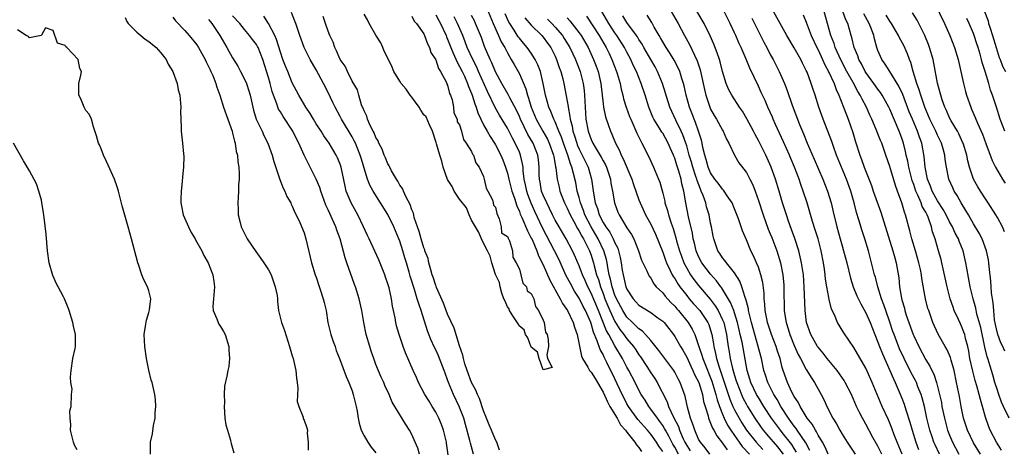
# Model space of a CAD drawing. Units: inches. Extents: x 2607000 to 2610000, y 1530000 to 1533000.
# Drawn here: x 2608301 to 2608466, y 1530838 to 1530910 of the extents above; entities that cross this region are included whole.
import ezdxf

# ---------------------------------------------------------------- set-up
doc = ezdxf.new("R2010")
doc.units = ezdxf.units.IN
doc.header["$MEASUREMENT"] = 0
doc.layers.add('LD26071530_2ft', color=93, linetype='Continuous')

msp = doc.modelspace()

# ---------------------------------------------------------------- linework, layer by layer
at = {"layer": 'LD26071530_2ft'}
for points, elevation in [([(2608445.65, 1530837), (2608445, 1530838.35), (2608444.18, 1530839.82), (2608443, 1530842.01), (2608442.63, 1530842.63), (2608442.43, 1530843), (2608441.89, 1530844.11), (2608441.44, 1530845), (2608440.56, 1530847), (2608439.55, 1530849), (2608439.35, 1530849.35), (2608438.17, 1530851), (2608436.54, 1530853), (2608435.87, 1530853.87), (2608435, 1530854.87), (2608434.91, 1530855), (2608433.77, 1530857), (2608433.08, 1530859), (2608432.85, 1530861), (2608432.69, 1530865), (2608432.53, 1530867), (2608432.24, 1530869), (2608432.02, 1530870.02), (2608431.77, 1530871), (2608431.09, 1530873.09), (2608430.57, 1530874.57), (2608430.04, 1530875.96), (2608429.68, 1530877), (2608429.04, 1530879), (2608428.46, 1530881), (2608427.86, 1530883), (2608427.16, 1530885), (2608426.49, 1530886.49), (2608426.25, 1530887), (2608425, 1530889.44), (2608424.45, 1530890.45), (2608424.18, 1530891), (2608423.08, 1530893.08), (2608422.34, 1530894.34), (2608421.86, 1530895), (2608420.55, 1530897), (2608420.01, 1530898.01), (2608419.59, 1530899), (2608419, 1530900.99), (2608418.61, 1530902.62), (2608418.51, 1530903), (2608418.13, 1530904.13), (2608417.54, 1530905.54), (2608416.92, 1530906.92), (2608415.91, 1530909), (2608415.59, 1530909.59), (2608414.1, 1530912.1)], 7430), ([(2608455.29, 1530837), (2608454.56, 1530838.56), (2608454.38, 1530839), (2608454.07, 1530839.93), (2608453.69, 1530841), (2608453.22, 1530843), (2608452.79, 1530845), (2608452.42, 1530846.42), (2608452.23, 1530847), (2608451.71, 1530848.29), (2608451.44, 1530849), (2608451.3, 1530849.3), (2608450.59, 1530850.59), (2608449.38, 1530853), (2608448.64, 1530854.64), (2608447.71, 1530857), (2608447.53, 1530857.53), (2608447, 1530859.07), (2608446.32, 1530861), (2608445.99, 1530861.99), (2608445.6, 1530863), (2608444.98, 1530865), (2608444.58, 1530866.58), (2608444.44, 1530867), (2608443.95, 1530869), (2608443.42, 1530871), (2608442.82, 1530873), (2608442.36, 1530874.36), (2608441.82, 1530876.18), (2608441.42, 1530877.42), (2608441.01, 1530879), (2608440.46, 1530881), (2608439.76, 1530883), (2608438.09, 1530887), (2608437.55, 1530888.45), (2608437.27, 1530889.27), (2608435.82, 1530893), (2608435.6, 1530893.6), (2608435.14, 1530895), (2608434.53, 1530897), (2608434.12, 1530898.12), (2608433.85, 1530899), (2608433.14, 1530900.86), (2608433, 1530901.17), (2608432.38, 1530902.38), (2608432.09, 1530903), (2608431, 1530904.95), (2608429.76, 1530907), (2608428.63, 1530909), (2608427, 1530912.03)], 7436), ([(2608454.48, 1530912.48), (2608456.15, 1530909), (2608457.04, 1530907), (2608457.84, 1530905), (2608458.45, 1530903), (2608458.89, 1530901), (2608459.31, 1530899), (2608459.64, 1530897.64), (2608459.82, 1530897), (2608460.53, 1530895), (2608460.69, 1530894.69), (2608461.29, 1530893.29), (2608461.68, 1530892.32), (2608462.49, 1530890.49), (2608463.08, 1530888.92), (2608464.11, 1530886.11), (2608464.66, 1530885), (2608465.87, 1530883), (2608466.33, 1530882.33)], 7450), ([(2608319, 1530910.02), (2608319.32, 1530909.32), (2608319.51, 1530909), (2608321, 1530907.56), (2608321.66, 1530907), (2608322.39, 1530906.39), (2608323, 1530906.01), (2608324.24, 1530905), (2608325, 1530904.13), (2608325.88, 1530903), (2608326.2, 1530902.2), (2608327.03, 1530901), (2608327.74, 1530899), (2608327.89, 1530897.89), (2608328.15, 1530897), (2608328.31, 1530895.69), (2608328.32, 1530895), (2608328.28, 1530894.28), (2608328.32, 1530893), (2608328.39, 1530891.61), (2608328.39, 1530891), (2608328.48, 1530890.48), (2608328.65, 1530889), (2608328.81, 1530887.19), (2608328.85, 1530886.85), (2608328.79, 1530885), (2608328.64, 1530883.36), (2608328.58, 1530882.58), (2608328.41, 1530881), (2608328.36, 1530879.64), (2608328.35, 1530879), (2608328.47, 1530878.47), (2608328.73, 1530877), (2608329.6, 1530875), (2608330.09, 1530874.09), (2608330.74, 1530873), (2608330.82, 1530872.82), (2608331.87, 1530871), (2608332.2, 1530870.2), (2608332.9, 1530869), (2608333.71, 1530867), (2608333.88, 1530865.88), (2608333.99, 1530865), (2608333.8, 1530863), (2608333.72, 1530861.72), (2608333.77, 1530861), (2608334.39, 1530859.61), (2608334.58, 1530859), (2608334.72, 1530858.72), (2608335, 1530858.37), (2608335.51, 1530857.51), (2608335.78, 1530857), (2608336.4, 1530855), (2608336.39, 1530854.39), (2608336.5, 1530853), (2608336.35, 1530851.65), (2608336.21, 1530851), (2608336.03, 1530850.03), (2608335.63, 1530848.37), (2608335.59, 1530847), (2608335.63, 1530845.63), (2608335.58, 1530845), (2608335.71, 1530843), (2608335.9, 1530841.9), (2608336.13, 1530841), (2608336.64, 1530839.36), (2608336.73, 1530839), (2608336.77, 1530838.77), (2608337.23, 1530837.23)], 7390), ([(2608327, 1530910.08), (2608327.44, 1530909.44), (2608329, 1530907.84), (2608329.76, 1530907), (2608331, 1530905.44), (2608331.29, 1530905), (2608332.42, 1530903), (2608332.6, 1530902.6), (2608333, 1530901.82), (2608333.25, 1530901.25), (2608333.38, 1530901), (2608333.69, 1530900.31), (2608334.2, 1530899), (2608334.36, 1530898.36), (2608334.89, 1530897), (2608335.51, 1530895), (2608336.19, 1530893), (2608336.91, 1530891), (2608337, 1530890.7), (2608337.33, 1530889.33), (2608337.45, 1530889), (2608337.63, 1530887.63), (2608337.82, 1530887), (2608337.86, 1530885.86), (2608338.03, 1530885), (2608338.12, 1530883.88), (2608338.1, 1530883), (2608338.02, 1530882.02), (2608338.02, 1530881), (2608337.93, 1530879.93), (2608337.88, 1530879), (2608337.93, 1530877.92), (2608337.94, 1530877), (2608338.25, 1530875.75), (2608338.46, 1530875), (2608339.47, 1530873), (2608340.9, 1530870.9), (2608341.74, 1530869.74), (2608342.26, 1530869), (2608343, 1530867.82), (2608343.44, 1530867), (2608343.83, 1530865.83), (2608344.15, 1530865), (2608344.45, 1530863.55), (2608344.51, 1530863), (2608344.52, 1530862.52), (2608344.71, 1530861), (2608345, 1530859.71), (2608345.18, 1530859), (2608345.71, 1530857.71), (2608346.53, 1530855), (2608346.62, 1530854.62), (2608347, 1530853.44), (2608347.12, 1530853), (2608347.61, 1530851), (2608347.72, 1530849.72), (2608347.84, 1530849), (2608347.94, 1530848.06), (2608347.83, 1530845.83), (2608348.07, 1530845), (2608348.81, 1530843.19), (2608348.83, 1530843), (2608348.88, 1530842.88), (2608349, 1530842.68), (2608349.43, 1530841.43), (2608349.53, 1530841), (2608349.5, 1530840.5), (2608349.67, 1530839), (2608349.67, 1530837.67)], 7392), ([(2608368.28, 1530837), (2608367.99, 1530837.99), (2608367.58, 1530839), (2608367, 1530840.32), (2608366.64, 1530841), (2608365.99, 1530841.99), (2608364.14, 1530845), (2608363.72, 1530845.72), (2608363.23, 1530847), (2608362.51, 1530848.51), (2608362.33, 1530849), (2608361.88, 1530849.88), (2608361, 1530852.01), (2608360.62, 1530853), (2608360.22, 1530854.22), (2608359.95, 1530855), (2608359.38, 1530857), (2608358.95, 1530859), (2608358.61, 1530861), (2608358.19, 1530863), (2608357.55, 1530865), (2608357.39, 1530865.39), (2608356.15, 1530869), (2608355.84, 1530869.84), (2608354.99, 1530873), (2608354.45, 1530874.45), (2608354.29, 1530875), (2608353.74, 1530876.26), (2608353.26, 1530877.26), (2608353, 1530877.86), (2608352.63, 1530878.63), (2608351.75, 1530881), (2608351.58, 1530881.58), (2608351, 1530882.97), (2608349.99, 1530885), (2608349.64, 1530885.64), (2608348.98, 1530886.98), (2608348.1, 1530889), (2608347.72, 1530889.72), (2608347.09, 1530891), (2608345.46, 1530893.46), (2608345, 1530894.26), (2608344.71, 1530894.71), (2608344.6, 1530895), (2608344.41, 1530895.59), (2608343.85, 1530897), (2608343.63, 1530897.63), (2608343.28, 1530899), (2608343, 1530900), (2608342.06, 1530903), (2608341.26, 1530905), (2608341.18, 1530905.18), (2608341, 1530905.48), (2608340.34, 1530906.34), (2608339.86, 1530907), (2608339, 1530908.01), (2608338.19, 1530909), (2608337, 1530910.3)], 7396), ([(2608373.09, 1530836.91), (2608372.82, 1530838.82), (2608372.79, 1530839), (2608372.28, 1530841), (2608371.95, 1530841.95), (2608371.52, 1530843), (2608371, 1530844.03), (2608370.43, 1530845), (2608369.88, 1530845.88), (2608369.2, 1530847), (2608368.14, 1530849), (2608367.8, 1530849.8), (2608367.23, 1530851), (2608365.94, 1530853.94), (2608365.57, 1530855), (2608364.9, 1530857), (2608364.46, 1530858.46), (2608364.34, 1530859), (2608364.21, 1530859.79), (2608363.76, 1530861.76), (2608363.59, 1530863), (2608363.2, 1530864.8), (2608363, 1530865.5), (2608362.62, 1530866.62), (2608362.49, 1530867), (2608361.47, 1530869.47), (2608359.85, 1530873), (2608359.57, 1530873.57), (2608358.94, 1530875), (2608357.98, 1530877), (2608356.85, 1530879), (2608356.02, 1530881), (2608355.82, 1530881.82), (2608355.17, 1530885), (2608355, 1530885.49), (2608354.56, 1530886.56), (2608354.35, 1530887), (2608353.15, 1530889), (2608352.25, 1530890.25), (2608351.81, 1530891), (2608351, 1530892.25), (2608350.55, 1530893), (2608349.98, 1530893.98), (2608349.29, 1530895), (2608348.09, 1530897), (2608347, 1530899.07), (2608346.23, 1530901), (2608345.86, 1530901.86), (2608345.44, 1530903), (2608345, 1530904.23), (2608344.35, 1530906.35), (2608344.06, 1530907), (2608343.03, 1530909.03), (2608342.25, 1530910.25)], 7398), ([(2608377.33, 1530837), (2608376.82, 1530838.82), (2608376.73, 1530839.27), (2608375.96, 1530841.96), (2608375.7, 1530843), (2608374.95, 1530845), (2608373.96, 1530847), (2608373.14, 1530849), (2608373, 1530849.41), (2608372.56, 1530850.56), (2608372.4, 1530851), (2608371.45, 1530853.45), (2608371, 1530854.46), (2608370.82, 1530854.82), (2608370.19, 1530856.19), (2608369.62, 1530857.63), (2608368.58, 1530861), (2608368.16, 1530862.16), (2608367.92, 1530863), (2608367.44, 1530864.56), (2608367.21, 1530865.21), (2608367, 1530865.94), (2608366.74, 1530866.74), (2608366.55, 1530867.45), (2608366.09, 1530869), (2608365.83, 1530869.83), (2608365.49, 1530871), (2608365, 1530872.6), (2608364.85, 1530873), (2608364.01, 1530875), (2608363, 1530877.08), (2608360.55, 1530881), (2608360, 1530882), (2608359.6, 1530883), (2608358.51, 1530886.51), (2608358.38, 1530887), (2608357.55, 1530889), (2608357.37, 1530889.37), (2608357, 1530890.04), (2608355.24, 1530893), (2608355, 1530893.47), (2608354.16, 1530895), (2608353.8, 1530895.8), (2608353, 1530897.47), (2608352.2, 1530899), (2608351, 1530901.25), (2608350, 1530903), (2608349, 1530905), (2608348.27, 1530907), (2608347.57, 1530909), (2608347.4, 1530909.4), (2608346.85, 1530910.85)], 7400), ([(2608381.68, 1530837.68), (2608381.21, 1530839), (2608381, 1530839.42), (2608380.31, 1530841), (2608379.93, 1530841.93), (2608379.48, 1530843), (2608379, 1530844.23), (2608378.31, 1530846.31), (2608377.98, 1530847), (2608377.71, 1530847.72), (2608377, 1530849), (2608376.25, 1530851), (2608375.88, 1530852.12), (2608375.64, 1530853), (2608375.55, 1530853.55), (2608375, 1530855.11), (2608374.09, 1530858.09), (2608373, 1530860.43), (2608372.28, 1530862.28), (2608371.14, 1530864.86), (2608371.08, 1530865.08), (2608371, 1530865.22), (2608370.59, 1530866.59), (2608370.43, 1530867), (2608370.16, 1530867.84), (2608369.87, 1530869), (2608369.73, 1530869.73), (2608369.2, 1530871), (2608369.16, 1530871.16), (2608369, 1530871.48), (2608368.55, 1530873), (2608368.24, 1530874.24), (2608367.42, 1530876.58), (2608367.34, 1530877), (2608367.31, 1530877.31), (2608367, 1530877.84), (2608366.72, 1530878.72), (2608366.05, 1530879.95), (2608365.59, 1530881), (2608365.44, 1530881.44), (2608365, 1530881.96), (2608364.65, 1530882.65), (2608364.42, 1530883), (2608363.62, 1530884.38), (2608363.31, 1530885), (2608363.23, 1530885.23), (2608363, 1530885.55), (2608362.57, 1530886.57), (2608362.38, 1530887), (2608362.02, 1530888.02), (2608361.49, 1530889), (2608361.38, 1530889.38), (2608361, 1530889.93), (2608360.71, 1530890.71), (2608360.54, 1530891), (2608360.03, 1530891.97), (2608359.6, 1530893), (2608359.5, 1530893.5), (2608359, 1530894.38), (2608358.84, 1530894.84), (2608358.76, 1530895), (2608358.59, 1530895.41), (2608358.11, 1530897), (2608357.89, 1530897.89), (2608357, 1530899.39), (2608356.22, 1530901), (2608355.85, 1530901.85), (2608355, 1530902.97), (2608354.41, 1530904.41), (2608354.1, 1530905), (2608353.86, 1530905.86), (2608353.3, 1530907), (2608353, 1530907.71), (2608352.54, 1530909), (2608352.15, 1530910.15)], 7402), ([(2608367, 1530910.22), (2608367.4, 1530909.4), (2608367.78, 1530909), (2608369, 1530907.29), (2608369.15, 1530907), (2608369.62, 1530905.62), (2608369.97, 1530905), (2608370.18, 1530904.18), (2608371, 1530902.93), (2608371.47, 1530901.47), (2608371.8, 1530901), (2608372.77, 1530899.23), (2608372.86, 1530899), (2608372.87, 1530898.87), (2608373, 1530898.67), (2608373.33, 1530897.33), (2608373.49, 1530897), (2608373.75, 1530896.25), (2608373.98, 1530895), (2608374.05, 1530894.05), (2608374.57, 1530893), (2608374.57, 1530892.57), (2608375, 1530892.04), (2608375.3, 1530891), (2608375.63, 1530889.63), (2608376.1, 1530889), (2608377, 1530887.6), (2608377.18, 1530887.18), (2608377.33, 1530887), (2608377.73, 1530885.73), (2608378.27, 1530885), (2608379, 1530883.41), (2608379.13, 1530883), (2608379.47, 1530881.46), (2608379.74, 1530881), (2608380.5, 1530879.5), (2608380.64, 1530879), (2608380.65, 1530878.65), (2608381, 1530878.28), (2608381.22, 1530877.22), (2608381.63, 1530876.37), (2608381.93, 1530875), (2608382.02, 1530874.02), (2608383, 1530873.39), (2608383.1, 1530873.1), (2608383.17, 1530873), (2608383.35, 1530872.65), (2608383.87, 1530871), (2608383.91, 1530869.92), (2608384.47, 1530869), (2608385, 1530867.93), (2608385.26, 1530867), (2608385.6, 1530865.6), (2608386.17, 1530865), (2608386.3, 1530864.3), (2608387, 1530863.86), (2608387.4, 1530863), (2608387.68, 1530861.68), (2608388.23, 1530861), (2608389, 1530859.39), (2608389.13, 1530859), (2608389.4, 1530857.4), (2608389.63, 1530857), (2608389.83, 1530856.17), (2608389.85, 1530855), (2608389.59, 1530853.59), (2608389.73, 1530853), (2608390.49, 1530851.51), (2608389, 1530851.08), (2608388.33, 1530853), (2608388.06, 1530854.06), (2608387, 1530854.88), (2608386.43, 1530856.43), (2608386.02, 1530857), (2608385.79, 1530857.79), (2608385, 1530858.39), (2608384.79, 1530858.78), (2608383.88, 1530860.12), (2608383.37, 1530861), (2608383.32, 1530861.32), (2608383, 1530861.64), (2608382.6, 1530862.6), (2608382.41, 1530863), (2608382.05, 1530863.95), (2608381.77, 1530865), (2608381.7, 1530865.7), (2608381, 1530867.06), (2608380.41, 1530869), (2608380.11, 1530870.11), (2608379.68, 1530871), (2608379, 1530872.27), (2608378.67, 1530873), (2608378.18, 1530874.18), (2608377.66, 1530875), (2608377, 1530876.14), (2608376.6, 1530877), (2608376.18, 1530878.18), (2608375, 1530879.63), (2608374.08, 1530881), (2608373.74, 1530881.74), (2608372.95, 1530882.95), (2608372.25, 1530885), (2608372, 1530886), (2608371.67, 1530887), (2608371.12, 1530888.88), (2608371.1, 1530889.1), (2608371, 1530889.26), (2608370.48, 1530891), (2608369.96, 1530892.04), (2608369.39, 1530893.39), (2608369, 1530893.75), (2608368.51, 1530894.51), (2608368.22, 1530895), (2608367, 1530896.68), (2608366.75, 1530897), (2608366.04, 1530898.04), (2608365.24, 1530899), (2608365, 1530899.37), (2608364.01, 1530901), (2608363.71, 1530901.71), (2608363.1, 1530903), (2608362.39, 1530904.39), (2608362.17, 1530905), (2608361.79, 1530905.79), (2608361, 1530907.08), (2608359.87, 1530909), (2608359.6, 1530909.6), (2608359, 1530910.57)], 7402), ([(2608371, 1530910.46), (2608371.51, 1530909.51), (2608371.8, 1530909), (2608372.74, 1530907), (2608372.8, 1530906.8), (2608373, 1530906.36), (2608373.51, 1530905), (2608373.94, 1530904.06), (2608374.57, 1530902.57), (2608375, 1530901.84), (2608375.42, 1530901), (2608375.8, 1530900.2), (2608376.34, 1530899), (2608376.49, 1530898.49), (2608377, 1530897.32), (2608377.12, 1530897), (2608377.55, 1530895.55), (2608377.79, 1530895), (2608378.07, 1530894.07), (2608378.56, 1530893), (2608379, 1530892.09), (2608379.59, 1530891), (2608380.11, 1530890.11), (2608380.85, 1530889), (2608381, 1530888.75), (2608381.91, 1530887), (2608382.22, 1530886.22), (2608382.68, 1530885), (2608383, 1530883.99), (2608383.23, 1530883), (2608383.76, 1530881), (2608384.19, 1530879.81), (2608384.55, 1530878.55), (2608385, 1530877.58), (2608385.15, 1530877.15), (2608385.41, 1530876.59), (2608386.34, 1530874.34), (2608387, 1530873.13), (2608387.12, 1530872.88), (2608387.92, 1530871), (2608388.19, 1530870.19), (2608389, 1530868.64), (2608390.12, 1530866.12), (2608391.83, 1530863), (2608392.2, 1530862.2), (2608393.03, 1530861), (2608394, 1530859), (2608394.23, 1530858.23), (2608394.68, 1530857), (2608394.71, 1530856.71), (2608395.38, 1530853.38), (2608395.56, 1530853), (2608396.45, 1530851.55), (2608396.76, 1530851), (2608397, 1530850.7), (2608397.66, 1530849.66), (2608398.06, 1530849), (2608399, 1530847.38), (2608399.74, 1530845.74), (2608400.16, 1530845), (2608401.36, 1530843), (2608401.94, 1530841.94), (2608402.78, 1530841), (2608402.85, 1530840.85), (2608403, 1530840.71), (2608404.34, 1530839), (2608404.59, 1530838.59), (2608405, 1530838.12), (2608405.45, 1530837.45)], 7404), ([(2608409, 1530837.47), (2608408.36, 1530838.36), (2608407.97, 1530839), (2608407, 1530840.33), (2608406.44, 1530841), (2608404.82, 1530842.82), (2608403.26, 1530845), (2608403, 1530845.45), (2608402.47, 1530846.47), (2608402.2, 1530847), (2608401, 1530849.62), (2608399.66, 1530852.34), (2608399.32, 1530853), (2608399.2, 1530853.2), (2608399, 1530853.65), (2608398.5, 1530854.5), (2608398.04, 1530855.96), (2608397.4, 1530857.4), (2608397, 1530858.84), (2608396.94, 1530859), (2608396.06, 1530861), (2608395.69, 1530861.69), (2608395, 1530863.11), (2608394.24, 1530864.24), (2608393.53, 1530865.53), (2608392.84, 1530866.84), (2608391.59, 1530869.59), (2608390.89, 1530871), (2608389.54, 1530873.54), (2608388.86, 1530874.86), (2608387.6, 1530877.6), (2608386.99, 1530878.99), (2608386.43, 1530880.43), (2608386.25, 1530881), (2608386.05, 1530882.05), (2608385.83, 1530883), (2608385.64, 1530884.36), (2608385.61, 1530885), (2608385.55, 1530885.55), (2608385.21, 1530887), (2608385, 1530887.49), (2608384.31, 1530889), (2608383.83, 1530889.83), (2608383, 1530891.5), (2608381.69, 1530893.69), (2608380.97, 1530894.97), (2608379.64, 1530897.64), (2608378.15, 1530901), (2608377.81, 1530901.81), (2608377.2, 1530903), (2608376.29, 1530905), (2608375.95, 1530905.95), (2608375.52, 1530907), (2608374.67, 1530909), (2608374.1, 1530910.1)], 7406), ([(2608411.62, 1530837), (2608411, 1530838.2), (2608410.7, 1530838.7), (2608410.01, 1530840.01), (2608409.44, 1530841), (2608409.3, 1530841.3), (2608409, 1530841.78), (2608408.49, 1530842.49), (2608408.09, 1530843), (2608407, 1530844.55), (2608406.65, 1530845), (2608406.03, 1530846.03), (2608405.41, 1530847), (2608405, 1530847.73), (2608404.37, 1530849), (2608403.31, 1530851), (2608403, 1530851.56), (2608402.27, 1530853), (2608401, 1530855.12), (2608399.95, 1530857), (2608399.6, 1530857.6), (2608398.23, 1530861), (2608397, 1530863.95), (2608396.45, 1530865), (2608396.03, 1530866.03), (2608395.56, 1530867), (2608395, 1530868.47), (2608394.25, 1530870.25), (2608393.9, 1530871), (2608392.84, 1530873), (2608391.64, 1530875), (2608391, 1530876.12), (2608390.55, 1530877), (2608390.06, 1530878.06), (2608389.57, 1530879), (2608389, 1530880.3), (2608388.73, 1530881), (2608388.47, 1530882.47), (2608388.35, 1530883), (2608388.32, 1530883.68), (2608388.3, 1530885), (2608388.19, 1530886.19), (2608388.09, 1530887), (2608387.29, 1530889), (2608386.43, 1530890.43), (2608385.18, 1530893), (2608385, 1530893.45), (2608384.51, 1530894.51), (2608383.41, 1530896.59), (2608383.15, 1530897.15), (2608382.06, 1530899), (2608381, 1530900.93), (2608380.41, 1530902.41), (2608380.12, 1530903), (2608379.18, 1530905.18), (2608378.64, 1530906.64), (2608377.68, 1530909), (2608377.47, 1530909.47), (2608377, 1530910.33)], 7408), ([(2608379.8, 1530911), (2608380.63, 1530909), (2608381.53, 1530907), (2608381.96, 1530905.96), (2608382.54, 1530905), (2608383, 1530904.09), (2608383.65, 1530903), (2608384.13, 1530902.13), (2608384.78, 1530901), (2608385, 1530900.58), (2608386.09, 1530898.09), (2608386.36, 1530897), (2608386.55, 1530896.55), (2608386.98, 1530895), (2608387.82, 1530893), (2608388.93, 1530891), (2608389.69, 1530889.69), (2608390.01, 1530889), (2608390.73, 1530887), (2608390.75, 1530886.75), (2608391.06, 1530885.06), (2608391.11, 1530884.89), (2608391.33, 1530883), (2608391.64, 1530881.64), (2608391.8, 1530881), (2608392.57, 1530879), (2608393, 1530878.14), (2608393.49, 1530877), (2608394.11, 1530875.89), (2608394.73, 1530874.73), (2608395, 1530874.31), (2608395.43, 1530873.43), (2608395.71, 1530873), (2608396.46, 1530871.54), (2608396.72, 1530871), (2608397, 1530870.27), (2608397.32, 1530869.32), (2608397.41, 1530869), (2608397.52, 1530868.48), (2608397.93, 1530867), (2608398.22, 1530866.22), (2608398.56, 1530865), (2608399, 1530863.89), (2608399.33, 1530863), (2608399.81, 1530861.81), (2608400.16, 1530861), (2608401, 1530859.17), (2608401.84, 1530857.84), (2608402.5, 1530857), (2608402.7, 1530856.7), (2608403, 1530856.29), (2608404.1, 1530855), (2608404.47, 1530854.47), (2608405, 1530853.63), (2608405.27, 1530853.27), (2608406.31, 1530851.69), (2608407, 1530850.62), (2608407.66, 1530849.66), (2608408.07, 1530849), (2608409.74, 1530845.74), (2608409.97, 1530845), (2608410.8, 1530843.2), (2608411.62, 1530841.62), (2608411.81, 1530841), (2608412.42, 1530839.58), (2608412.7, 1530839), (2608413, 1530838.43), (2608413.56, 1530837.56)], 7410), ([(2608416.89, 1530837), (2608416.08, 1530838.08), (2608415.3, 1530839), (2608415, 1530839.53), (2608414.35, 1530841), (2608414.04, 1530842.04), (2608413.66, 1530843), (2608413.16, 1530844.84), (2608412.73, 1530846.73), (2608411.9, 1530849), (2608411.58, 1530849.58), (2608411, 1530850.73), (2608410.84, 1530851), (2608408.35, 1530854.35), (2608407, 1530856), (2608406.13, 1530857), (2608405.58, 1530857.58), (2608405, 1530857.94), (2608404.49, 1530858.49), (2608403.93, 1530859), (2608403, 1530859.9), (2608402.31, 1530861), (2608401.25, 1530863), (2608401, 1530863.59), (2608400.51, 1530865), (2608400.25, 1530866.25), (2608400.03, 1530867), (2608399.78, 1530868.21), (2608399.67, 1530869), (2608399.56, 1530869.56), (2608399.14, 1530871), (2608398.17, 1530873), (2608396.99, 1530874.99), (2608395.98, 1530877), (2608395.73, 1530877.73), (2608395.23, 1530879), (2608395, 1530879.94), (2608394.7, 1530881), (2608394.43, 1530882.43), (2608394.08, 1530883.92), (2608393.78, 1530885), (2608393.53, 1530885.53), (2608393.1, 1530887), (2608392.37, 1530889), (2608392.03, 1530890.03), (2608391.61, 1530891), (2608391, 1530892.55), (2608390.77, 1530893), (2608390.29, 1530894.29), (2608389.94, 1530895), (2608389.37, 1530897), (2608388.99, 1530898.99), (2608388.51, 1530901), (2608388.11, 1530902.11), (2608387.67, 1530903), (2608387, 1530904.03), (2608386.32, 1530905), (2608385.7, 1530905.7), (2608385, 1530906.54), (2608384.8, 1530906.8), (2608384.13, 1530907.87), (2608383.38, 1530909), (2608383.24, 1530909.24), (2608382.64, 1530910.64)], 7412), ([(2608396.25, 1530910.25), (2608398.34, 1530907), (2608399.52, 1530905), (2608400.01, 1530903.99), (2608400.48, 1530903), (2608401.25, 1530901), (2608401.37, 1530900.63), (2608401.85, 1530899), (2608402.03, 1530898.02), (2608402.31, 1530897), (2608402.44, 1530896.44), (2608402.86, 1530895), (2608403.45, 1530893.45), (2608403.63, 1530893), (2608404.17, 1530891.83), (2608404.66, 1530890.66), (2608405.31, 1530889.31), (2608405.51, 1530889), (2608406.69, 1530886.69), (2608407.45, 1530885), (2608408.29, 1530883), (2608408.49, 1530882.48), (2608409, 1530880.65), (2608409.33, 1530879.33), (2608409.37, 1530879), (2608409.77, 1530877.77), (2608409.94, 1530877), (2608410.39, 1530875.61), (2608410.72, 1530874.72), (2608411.19, 1530873.19), (2608411.31, 1530872.69), (2608411.79, 1530871), (2608412.11, 1530870.11), (2608412.53, 1530869), (2608413, 1530868.1), (2608413.66, 1530867), (2608414.21, 1530866.21), (2608415, 1530865.19), (2608416.91, 1530862.91), (2608417.79, 1530861.79), (2608418.26, 1530861), (2608419, 1530859.49), (2608419.2, 1530859), (2608419.66, 1530857), (2608419.8, 1530856.2), (2608419.96, 1530855), (2608420.13, 1530854.13), (2608420.29, 1530853), (2608420.65, 1530851.35), (2608421, 1530850.18), (2608421.29, 1530849.29), (2608421.37, 1530849), (2608422.16, 1530847), (2608422.42, 1530846.42), (2608423, 1530845.31), (2608423.18, 1530845), (2608424.42, 1530843), (2608425.47, 1530841.47), (2608425.82, 1530841), (2608426.36, 1530840.36), (2608428.22, 1530838.22), (2608429.14, 1530837)], 7420), ([(2608431.36, 1530837.36), (2608431, 1530837.93), (2608430.6, 1530838.6), (2608429, 1530840.62), (2608428.68, 1530841), (2608427.21, 1530843), (2608425.92, 1530845), (2608425, 1530846.49), (2608424.7, 1530847), (2608423.74, 1530849), (2608423.57, 1530849.57), (2608423.1, 1530851), (2608422.28, 1530855.73), (2608421.98, 1530857), (2608421.78, 1530857.78), (2608421.49, 1530859), (2608421, 1530860.61), (2608420.87, 1530861), (2608420.36, 1530862.36), (2608418.85, 1530864.85), (2608418.73, 1530865), (2608418, 1530866), (2608417, 1530867.09), (2608415.54, 1530869), (2608415, 1530870.04), (2608414.59, 1530871), (2608414.3, 1530872.3), (2608414.11, 1530873), (2608413.95, 1530873.96), (2608413.29, 1530876.71), (2608412.84, 1530879), (2608412.5, 1530881), (2608412.19, 1530882.19), (2608412.06, 1530883), (2608411.69, 1530884.31), (2608411.35, 1530885.35), (2608411, 1530886.47), (2608410.83, 1530886.83), (2608410.78, 1530887), (2608410.22, 1530888.22), (2608409.91, 1530889), (2608409, 1530890.68), (2608408.86, 1530890.86), (2608408.47, 1530891.53), (2608407.53, 1530893), (2608407.36, 1530893.36), (2608406.68, 1530895), (2608406.06, 1530897), (2608405.41, 1530899), (2608404.6, 1530901), (2608404.06, 1530902.06), (2608403.65, 1530903), (2608403, 1530904.2), (2608402.59, 1530905), (2608401.33, 1530907), (2608401, 1530907.45), (2608399.97, 1530909), (2608398.81, 1530911)], 7422), ([(2608433.64, 1530837.64), (2608432.93, 1530838.93), (2608431.51, 1530841), (2608431.31, 1530841.31), (2608431, 1530841.7), (2608430.46, 1530842.46), (2608430.05, 1530843), (2608428.76, 1530845), (2608428.13, 1530846.13), (2608427.57, 1530847), (2608426.56, 1530849), (2608426.19, 1530850.19), (2608425.92, 1530851), (2608425.5, 1530853), (2608425.39, 1530853.39), (2608424.99, 1530855.01), (2608424.4, 1530857), (2608423.83, 1530859), (2608423.45, 1530860.56), (2608423.36, 1530861), (2608423.32, 1530861.32), (2608423, 1530862.54), (2608422.92, 1530862.92), (2608422.79, 1530863.21), (2608422.24, 1530865), (2608421.92, 1530865.92), (2608421, 1530867.32), (2608419.65, 1530869), (2608419.4, 1530869.4), (2608419, 1530869.85), (2608418.55, 1530870.55), (2608418.23, 1530871), (2608417.53, 1530873), (2608417.43, 1530873.43), (2608417.14, 1530875), (2608417, 1530875.61), (2608416.74, 1530877), (2608416.34, 1530878.34), (2608416.18, 1530879), (2608415.76, 1530880.24), (2608415.45, 1530881), (2608415.29, 1530881.29), (2608414.74, 1530882.74), (2608414.68, 1530883), (2608414.55, 1530883.45), (2608414.02, 1530885), (2608413.8, 1530885.8), (2608413.44, 1530887), (2608413, 1530888.57), (2608412.86, 1530889), (2608412.38, 1530890.38), (2608412.09, 1530891), (2608411.18, 1530892.82), (2608410.18, 1530895), (2608408.97, 1530899), (2608408.14, 1530901), (2608407.74, 1530901.74), (2608407.01, 1530903), (2608405.83, 1530905), (2608405.54, 1530905.54), (2608405, 1530906.34), (2608404.76, 1530906.76), (2608404.59, 1530907), (2608403, 1530909.19), (2608402.3, 1530910.3)], 7424), ([(2608436.69, 1530837), (2608436.18, 1530838.18), (2608435.73, 1530839), (2608435, 1530840.21), (2608434.74, 1530840.74), (2608434.54, 1530841), (2608434.01, 1530842.01), (2608433.18, 1530843), (2608431.99, 1530845), (2608431.68, 1530845.68), (2608431, 1530846.66), (2608430.62, 1530847.38), (2608429.86, 1530849), (2608429.63, 1530849.63), (2608429.15, 1530851), (2608429, 1530851.52), (2608428.62, 1530853), (2608428.2, 1530854.2), (2608427.97, 1530855), (2608427.19, 1530857), (2608426.52, 1530859), (2608426.39, 1530859.61), (2608426.15, 1530861), (2608426.1, 1530862.1), (2608425.98, 1530863), (2608425.95, 1530863.95), (2608425.73, 1530865.73), (2608425.43, 1530867), (2608425, 1530868.29), (2608424.71, 1530869), (2608424.18, 1530870.18), (2608423.75, 1530871), (2608423, 1530872.82), (2608422.34, 1530874.34), (2608421.66, 1530876.34), (2608421, 1530878.03), (2608420.6, 1530879), (2608419.8, 1530880.2), (2608419.3, 1530881), (2608419.17, 1530881.17), (2608419, 1530881.31), (2608418.29, 1530882.29), (2608417.74, 1530883), (2608417, 1530884.06), (2608416.6, 1530885), (2608416.27, 1530886.27), (2608416.03, 1530887), (2608415.71, 1530888.29), (2608415.6, 1530889), (2608415.49, 1530889.49), (2608414.99, 1530890.99), (2608414.48, 1530892.48), (2608414.24, 1530893), (2608413.92, 1530893.92), (2608413.48, 1530895), (2608412.93, 1530897), (2608412.58, 1530898.58), (2608412.47, 1530899), (2608412.19, 1530899.81), (2608411.83, 1530901), (2608411.58, 1530901.58), (2608410.89, 1530902.89), (2608410.14, 1530904.14), (2608409.57, 1530905), (2608409, 1530905.95), (2608408.63, 1530906.63), (2608408.39, 1530907), (2608407.58, 1530908.42), (2608407.17, 1530909.17), (2608406.41, 1530910.41)], 7426), ([(2608410.43, 1530911), (2608411.58, 1530909), (2608412.64, 1530907), (2608413.47, 1530905.47), (2608414.78, 1530902.78), (2608415.28, 1530901.28), (2608415.97, 1530897.97), (2608416.2, 1530897), (2608416.88, 1530895), (2608417, 1530894.71), (2608417.6, 1530893.6), (2608417.98, 1530893), (2608419, 1530891.18), (2608419.12, 1530891), (2608419.67, 1530889.67), (2608420.06, 1530889), (2608421.01, 1530887), (2608421.74, 1530885.74), (2608423, 1530884.11), (2608423.59, 1530883), (2608424.05, 1530882.05), (2608424.44, 1530881), (2608425, 1530879.4), (2608425.79, 1530877), (2608426.65, 1530874.65), (2608427, 1530873.84), (2608427.24, 1530873.24), (2608428.07, 1530871), (2608428.3, 1530870.3), (2608428.69, 1530869), (2608429.09, 1530867), (2608429.25, 1530865.25), (2608429.27, 1530864.73), (2608429.34, 1530861), (2608429.39, 1530860.61), (2608429.63, 1530859), (2608429.98, 1530857.98), (2608430.26, 1530857), (2608431, 1530855.17), (2608431.67, 1530853.67), (2608432.05, 1530853), (2608433, 1530851.19), (2608433.13, 1530851), (2608433.81, 1530849.81), (2608434.38, 1530849), (2608435.51, 1530847), (2608436.02, 1530846.02), (2608436.47, 1530845), (2608437.47, 1530843), (2608438.06, 1530842.06), (2608438.62, 1530841), (2608439, 1530840.35), (2608439.86, 1530839), (2608441.22, 1530837)], 7428), ([(2608449.06, 1530837), (2608448.23, 1530839), (2608447.75, 1530840.25), (2608447.35, 1530841.35), (2608447, 1530842.2), (2608446.75, 1530842.75), (2608445.7, 1530845), (2608444.87, 1530847), (2608444.07, 1530849), (2608443, 1530851.39), (2608441, 1530854.85), (2608439.32, 1530857.32), (2608438.26, 1530859), (2608437.72, 1530860.28), (2608437.25, 1530861.25), (2608436.84, 1530862.84), (2608436.8, 1530863.2), (2608436.47, 1530865), (2608436.26, 1530866.26), (2608436.19, 1530867), (2608436.07, 1530867.94), (2608435.9, 1530869), (2608435.5, 1530871), (2608434.99, 1530872.99), (2608434.53, 1530874.53), (2608434.07, 1530875.93), (2608433.15, 1530879), (2608432.52, 1530881), (2608432.11, 1530882.11), (2608431.81, 1530883), (2608431.03, 1530884.97), (2608430.42, 1530886.42), (2608430.19, 1530887), (2608429.23, 1530889.23), (2608427.88, 1530892.12), (2608427.48, 1530893), (2608427.34, 1530893.34), (2608426.58, 1530895), (2608426.11, 1530896.11), (2608425.69, 1530897), (2608425.48, 1530897.48), (2608425, 1530898.53), (2608423.55, 1530901.55), (2608422.95, 1530903.06), (2608422.11, 1530905), (2608421.75, 1530905.75), (2608421.22, 1530907), (2608421, 1530907.47), (2608420.27, 1530909), (2608419.27, 1530911)], 7432), ([(2608432.47, 1530910.47), (2608433, 1530909.21), (2608433.85, 1530907), (2608434.78, 1530905), (2608435, 1530904.58), (2608435.75, 1530903), (2608436.12, 1530902.12), (2608436.74, 1530901), (2608437.66, 1530899), (2608438, 1530898), (2608438.49, 1530897), (2608439.26, 1530895), (2608439.73, 1530893.73), (2608440.03, 1530893), (2608440.8, 1530890.8), (2608441.25, 1530889.25), (2608441.97, 1530887), (2608442.28, 1530886.28), (2608442.72, 1530885), (2608443.91, 1530881.91), (2608444.21, 1530881), (2608445.47, 1530877.47), (2608447.5, 1530871), (2608447.83, 1530869.83), (2608448.08, 1530869), (2608448.51, 1530866.51), (2608448.63, 1530865), (2608448.93, 1530863.07), (2608449, 1530862.81), (2608449.43, 1530861.43), (2608449.53, 1530861), (2608449.76, 1530860.24), (2608450.91, 1530857), (2608451, 1530856.78), (2608451.83, 1530855), (2608453, 1530852.8), (2608453.71, 1530851.71), (2608454.05, 1530851), (2608454.38, 1530850.38), (2608454.83, 1530849), (2608455.34, 1530847), (2608455.63, 1530845.63), (2608455.73, 1530845), (2608456.13, 1530843), (2608456.67, 1530841), (2608457, 1530840.16), (2608457.5, 1530839), (2608458.53, 1530837)], 7438), ([(2608462.17, 1530837), (2608461, 1530838.93), (2608460, 1530841), (2608459.35, 1530843), (2608458.93, 1530845), (2608458.64, 1530846.64), (2608458.18, 1530849), (2608457.75, 1530851), (2608457.26, 1530852.74), (2608457.16, 1530853.16), (2608457, 1530853.56), (2608456.56, 1530854.56), (2608456.28, 1530855), (2608455.09, 1530857.09), (2608454.21, 1530859), (2608453.8, 1530860.2), (2608453.5, 1530861), (2608453.38, 1530861.38), (2608452.98, 1530863), (2608452.35, 1530866.35), (2608452.29, 1530867), (2608452.12, 1530867.88), (2608451.88, 1530869), (2608451.32, 1530871), (2608450.71, 1530873), (2608450.37, 1530874.37), (2608449.64, 1530877), (2608449.44, 1530877.44), (2608449, 1530879.05), (2608448.29, 1530881), (2608447.93, 1530881.93), (2608447, 1530885.08), (2608446.35, 1530887), (2608445.64, 1530889), (2608445.44, 1530889.44), (2608444.74, 1530891.26), (2608443.99, 1530893), (2608443.67, 1530893.67), (2608443.08, 1530895), (2608442.35, 1530896.35), (2608442.06, 1530897), (2608441.64, 1530897.64), (2608440.85, 1530899.15), (2608439.81, 1530901), (2608438.84, 1530902.84), (2608437.85, 1530905), (2608437.66, 1530905.66), (2608437.12, 1530907), (2608435.99, 1530911)], 7440), ([(2608465.69, 1530837.69), (2608464.85, 1530839), (2608463.81, 1530841), (2608463.57, 1530841.57), (2608463, 1530843.18), (2608462.5, 1530845), (2608462.15, 1530846.15), (2608461.96, 1530847), (2608461.58, 1530848.42), (2608461.31, 1530849.31), (2608460.88, 1530850.88), (2608460.41, 1530853), (2608460.21, 1530854.21), (2608460.04, 1530855), (2608459.68, 1530856.32), (2608459.53, 1530857), (2608459.4, 1530857.4), (2608459, 1530858.39), (2608458.8, 1530858.8), (2608458.48, 1530859.52), (2608457.79, 1530861), (2608457.58, 1530861.58), (2608457.11, 1530863), (2608456.6, 1530865), (2608456.17, 1530867), (2608455.71, 1530869), (2608455.57, 1530869.57), (2608455.17, 1530871), (2608454.57, 1530873), (2608454.15, 1530874.15), (2608453.95, 1530875), (2608453.39, 1530876.61), (2608453.23, 1530877), (2608453, 1530877.45), (2608452.44, 1530878.44), (2608452.26, 1530879), (2608451.71, 1530880.29), (2608451.36, 1530881), (2608451, 1530882.09), (2608450.75, 1530882.75), (2608450.16, 1530885), (2608449.99, 1530885.99), (2608449.75, 1530887), (2608449.62, 1530887.62), (2608449.28, 1530889), (2608449, 1530889.85), (2608448.57, 1530891), (2608447, 1530894.67), (2608446.84, 1530895), (2608445.74, 1530897), (2608445.45, 1530897.45), (2608445, 1530898.04), (2608444.34, 1530899), (2608443, 1530900.8), (2608442.87, 1530901), (2608442.24, 1530902.24), (2608441.81, 1530903), (2608441.62, 1530903.62), (2608441.03, 1530905), (2608440.65, 1530906.65), (2608440.53, 1530907), (2608439.97, 1530909), (2608439.63, 1530909.63), (2608439.12, 1530911)], 7442), ([(2608467, 1530843), (2608466.05, 1530845), (2608465.7, 1530845.7), (2608465.17, 1530847.17), (2608465, 1530847.68), (2608464.59, 1530849), (2608464.25, 1530850.25), (2608464.01, 1530851), (2608463.41, 1530853), (2608463.29, 1530853.29), (2608462.91, 1530854.91), (2608462.21, 1530858.21), (2608461.58, 1530860.42), (2608461.39, 1530861.39), (2608460.92, 1530863), (2608460.45, 1530865), (2608459.88, 1530868.12), (2608459.73, 1530869), (2608459.27, 1530871), (2608458.63, 1530872.63), (2608458.5, 1530873), (2608457.96, 1530873.96), (2608457.49, 1530875), (2608457, 1530875.85), (2608456.41, 1530877), (2608455.91, 1530877.91), (2608455, 1530879.34), (2608454.1, 1530881), (2608453.82, 1530881.82), (2608453.33, 1530883), (2608452.93, 1530885), (2608452.76, 1530886.76), (2608452.34, 1530889), (2608451.98, 1530889.98), (2608451.63, 1530891), (2608450.78, 1530893), (2608450.26, 1530894.26), (2608449.15, 1530897.15), (2608448.53, 1530898.53), (2608447, 1530900.99), (2608446.22, 1530902.22), (2608445.64, 1530903), (2608445, 1530904.49), (2608444.82, 1530905), (2608444.42, 1530906.43), (2608444.31, 1530907), (2608443.94, 1530908.06), (2608443.57, 1530909), (2608442.63, 1530910.63)], 7444), ([(2608466.22, 1530854.22), (2608465.91, 1530855), (2608465.6, 1530855.6), (2608465.06, 1530857), (2608465, 1530857.23), (2608464.67, 1530858.67), (2608464.53, 1530859.47), (2608464.38, 1530861), (2608464.3, 1530862.3), (2608464.04, 1530863.96), (2608463.96, 1530865), (2608463.92, 1530865.92), (2608463.61, 1530868.39), (2608463.57, 1530869), (2608463.5, 1530869.5), (2608463.18, 1530871), (2608462.43, 1530873), (2608461.95, 1530873.95), (2608461, 1530875.52), (2608460.15, 1530877), (2608459.74, 1530877.74), (2608458.96, 1530879), (2608458.26, 1530880.26), (2608457.76, 1530881), (2608457.52, 1530881.52), (2608456.87, 1530883), (2608456.47, 1530885), (2608456.28, 1530886.28), (2608456.21, 1530887), (2608455.94, 1530888.06), (2608455.66, 1530889), (2608455.43, 1530889.43), (2608455, 1530890.35), (2608454.72, 1530891), (2608454.14, 1530892.14), (2608453.72, 1530893), (2608452.86, 1530895), (2608452.18, 1530897), (2608451.93, 1530897.93), (2608451.54, 1530899), (2608450.93, 1530901), (2608450.51, 1530902.51), (2608450.28, 1530903), (2608449.95, 1530903.95), (2608449.32, 1530905.32), (2608448.62, 1530906.62), (2608448.45, 1530907), (2608447.28, 1530909), (2608447, 1530909.4), (2608446.41, 1530910.41)], 7446), ([(2608466.2, 1530874.2), (2608465.83, 1530875), (2608465, 1530876.59), (2608464.75, 1530877), (2608463.47, 1530879), (2608463, 1530879.67), (2608462.15, 1530881), (2608461.71, 1530881.71), (2608460.99, 1530883), (2608460.32, 1530885), (2608460.06, 1530886.06), (2608459.88, 1530887), (2608459.27, 1530889), (2608459.19, 1530889.19), (2608459, 1530889.58), (2608458.55, 1530890.55), (2608458.3, 1530891), (2608457.26, 1530892.74), (2608457, 1530893.22), (2608456.46, 1530894.46), (2608456.19, 1530895), (2608455.75, 1530896.25), (2608455.52, 1530897), (2608455.43, 1530897.43), (2608454.99, 1530899.01), (2608454.37, 1530902.37), (2608454.24, 1530903), (2608453.66, 1530905), (2608453.48, 1530905.48), (2608452.85, 1530907), (2608451.57, 1530909.56), (2608450.8, 1530910.8)], 7448), ([(2608462.73, 1530911.27), (2608463.43, 1530909.43), (2608463.54, 1530909), (2608463.78, 1530908.22), (2608464.19, 1530907), (2608464.77, 1530905), (2608465.31, 1530903.31), (2608465.44, 1530903), (2608465.87, 1530901.87), (2608466.34, 1530901)], 7454), ([(2608333, 1530909.7), (2608333.29, 1530909.29), (2608333.51, 1530909), (2608334.85, 1530907), (2608336.04, 1530905), (2608337, 1530903.26), (2608337.88, 1530901.88), (2608338.35, 1530901), (2608339, 1530899.72), (2608339.31, 1530899), (2608339.74, 1530897.74), (2608339.95, 1530897), (2608340.38, 1530895), (2608340.51, 1530894.51), (2608340.97, 1530893), (2608341.93, 1530891), (2608342.26, 1530890.26), (2608342.88, 1530889), (2608343.61, 1530887), (2608343.92, 1530885.92), (2608344.88, 1530883.12), (2608344.93, 1530882.93), (2608345.47, 1530881.47), (2608345.76, 1530881), (2608346.08, 1530880.08), (2608346.75, 1530879), (2608346.81, 1530878.81), (2608347, 1530878.48), (2608347.4, 1530877.4), (2608347.64, 1530877), (2608348.24, 1530875.76), (2608349, 1530874), (2608349.29, 1530873), (2608349.97, 1530869.97), (2608350.22, 1530869), (2608350.85, 1530867), (2608351, 1530866.6), (2608352.18, 1530863), (2608352.35, 1530862.35), (2608352.64, 1530861), (2608352.96, 1530859), (2608353.44, 1530857), (2608353.82, 1530855.82), (2608354.15, 1530855), (2608354.34, 1530854.34), (2608354.92, 1530853), (2608356, 1530850), (2608356.44, 1530849), (2608357, 1530847.58), (2608357.2, 1530847), (2608357.68, 1530845), (2608357.83, 1530844.17), (2608358.01, 1530843), (2608358.17, 1530842.17), (2608358.54, 1530841), (2608359, 1530840.08), (2608359.63, 1530839), (2608360.18, 1530838.18), (2608361, 1530837.21)], 7394), ([(2608385.93, 1530909.93), (2608387, 1530908.74), (2608388.75, 1530907), (2608389, 1530906.71), (2608389.73, 1530905.73), (2608390.26, 1530905), (2608391, 1530903.53), (2608391.24, 1530903), (2608391.66, 1530901.66), (2608391.92, 1530901), (2608392.27, 1530899.73), (2608392.44, 1530899), (2608393, 1530896.01), (2608393.14, 1530895.14), (2608393.15, 1530895), (2608393.47, 1530893.47), (2608393.5, 1530893), (2608393.83, 1530891.83), (2608393.96, 1530891), (2608394.22, 1530890.22), (2608394.59, 1530889), (2608394.7, 1530888.7), (2608395, 1530888.01), (2608395.51, 1530887), (2608395.99, 1530885.99), (2608396.5, 1530885), (2608397.08, 1530883), (2608397.38, 1530880.62), (2608397.69, 1530879), (2608398.07, 1530878.07), (2608398.37, 1530877), (2608399, 1530875.75), (2608399.46, 1530875), (2608400.12, 1530874.12), (2608400.72, 1530873), (2608401, 1530872.35), (2608401.46, 1530871.46), (2608401.61, 1530871), (2608401.89, 1530869.89), (2608402.05, 1530869), (2608402.22, 1530867.78), (2608402.36, 1530867), (2608402.5, 1530866.5), (2608402.83, 1530865), (2608403, 1530864.57), (2608404.03, 1530863), (2608404.49, 1530862.49), (2608405, 1530861.9), (2608407, 1530860.68), (2608408.18, 1530859.82), (2608409, 1530859.24), (2608409.22, 1530859), (2608410.78, 1530857), (2608411, 1530856.7), (2608411.99, 1530855), (2608412.38, 1530854.38), (2608413, 1530853.23), (2608413.7, 1530851.7), (2608414.05, 1530851), (2608414.33, 1530850.33), (2608415.03, 1530849), (2608415.63, 1530847), (2608415.84, 1530845.84), (2608416.08, 1530845), (2608416.57, 1530843.43), (2608416.66, 1530843), (2608416.74, 1530842.74), (2608417, 1530842.21), (2608417.33, 1530841.33), (2608417.54, 1530841), (2608418.05, 1530840.05), (2608419, 1530838.86), (2608419.76, 1530837.76)], 7414), ([(2608389.73, 1530909.73), (2608390.46, 1530909), (2608391, 1530908.42), (2608392.21, 1530907), (2608392.52, 1530906.52), (2608393.45, 1530905), (2608393.93, 1530903.93), (2608394.38, 1530903), (2608394.54, 1530902.54), (2608395.17, 1530901), (2608395.68, 1530899), (2608395.82, 1530897.82), (2608395.9, 1530897), (2608395.99, 1530895), (2608396.14, 1530893), (2608396.51, 1530891), (2608397, 1530889.62), (2608397.28, 1530889), (2608397.66, 1530888.34), (2608398.67, 1530886.67), (2608399, 1530886.04), (2608399.39, 1530885.39), (2608399.57, 1530885), (2608400.24, 1530883), (2608400.32, 1530882.32), (2608400.58, 1530881), (2608400.92, 1530879), (2608401.49, 1530877.49), (2608401.69, 1530877), (2608403, 1530874.86), (2608403.74, 1530873.74), (2608404.14, 1530873), (2608404.96, 1530871), (2608405.45, 1530869.45), (2608406.33, 1530867.67), (2608406.59, 1530867), (2608406.74, 1530866.74), (2608407, 1530866.42), (2608407.49, 1530865.49), (2608407.92, 1530865), (2608409, 1530863.98), (2608409.41, 1530863.41), (2608410.36, 1530862.36), (2608411, 1530861.75), (2608411.33, 1530861.33), (2608411.64, 1530861), (2608413.27, 1530859), (2608413.92, 1530857.92), (2608414.37, 1530857), (2608415, 1530855.2), (2608415.05, 1530855), (2608415.55, 1530853.55), (2608415.68, 1530853), (2608416.13, 1530851.87), (2608417, 1530849.79), (2608417.22, 1530849.22), (2608417.89, 1530847), (2608418.09, 1530846.09), (2608418.47, 1530845), (2608419, 1530843.67), (2608419.29, 1530843), (2608419.86, 1530841.86), (2608420.41, 1530841), (2608421, 1530840.13), (2608421.78, 1530839), (2608422.3, 1530838.3), (2608423.5, 1530837)], 7416), ([(2608393, 1530909.94), (2608393.47, 1530909.48), (2608395, 1530907.47), (2608395.33, 1530907), (2608396.49, 1530905), (2608397.43, 1530903), (2608397.87, 1530901.87), (2608398.18, 1530901), (2608398.63, 1530899), (2608399, 1530895.56), (2608399.08, 1530895), (2608399.41, 1530893.41), (2608399.87, 1530892.13), (2608400.25, 1530891), (2608400.49, 1530890.49), (2608401.08, 1530889), (2608401.75, 1530887.75), (2608402.04, 1530887), (2608402.38, 1530886.38), (2608403.83, 1530883), (2608404.1, 1530882.11), (2608405, 1530879.51), (2608405.19, 1530879), (2608406.13, 1530877), (2608407, 1530875.46), (2608407.78, 1530873.78), (2608409, 1530870.76), (2608409.46, 1530869.46), (2608409.63, 1530869), (2608410.26, 1530867.74), (2608410.59, 1530867), (2608410.73, 1530866.73), (2608411, 1530866.35), (2608411.5, 1530865.5), (2608411.85, 1530865), (2608413, 1530863.52), (2608413.43, 1530863), (2608414.15, 1530862.15), (2608415.19, 1530861), (2608416.55, 1530859), (2608416.69, 1530858.69), (2608417, 1530857.74), (2608417.22, 1530857), (2608417.48, 1530855.48), (2608417.54, 1530855), (2608417.84, 1530853.84), (2608417.98, 1530853), (2608418.42, 1530851.58), (2608418.73, 1530850.73), (2608419.24, 1530849.24), (2608420.21, 1530846.21), (2608420.72, 1530845), (2608421, 1530844.43), (2608421.78, 1530843), (2608422.24, 1530842.24), (2608423.03, 1530841), (2608424.61, 1530839), (2608425.77, 1530837.77)], 7418), ([(2608423.91, 1530909.91), (2608424.33, 1530909), (2608425, 1530907.65), (2608425.91, 1530905.91), (2608426.41, 1530905), (2608427, 1530903.85), (2608427.47, 1530903), (2608428.48, 1530901), (2608429.35, 1530899), (2608429.82, 1530897.82), (2608430.65, 1530895.35), (2608431.87, 1530892.13), (2608432.54, 1530890.54), (2608433.16, 1530889), (2608434.34, 1530886.34), (2608435.79, 1530883), (2608436.56, 1530881), (2608437.17, 1530879), (2608437.54, 1530877.54), (2608438.14, 1530875), (2608438.68, 1530873), (2608439, 1530871.84), (2608439.26, 1530871), (2608439.78, 1530869), (2608440.41, 1530866.41), (2608440.87, 1530865), (2608441.49, 1530863.49), (2608442.13, 1530862.13), (2608443, 1530860.62), (2608443.69, 1530859), (2608444.47, 1530857), (2608445, 1530855.72), (2608445.26, 1530855), (2608445.76, 1530853.76), (2608447.02, 1530851), (2608447.6, 1530849.6), (2608447.9, 1530849), (2608448.58, 1530847.42), (2608449, 1530846.37), (2608449.38, 1530845.38), (2608449.51, 1530845), (2608449.73, 1530844.27), (2608450.37, 1530842.37), (2608450.73, 1530841), (2608451.35, 1530839), (2608451.81, 1530837.81)], 7434), ([(2608466.27, 1530891), (2608465.49, 1530893), (2608464.83, 1530895), (2608464.19, 1530897), (2608463.87, 1530897.87), (2608463.55, 1530899), (2608462.95, 1530901), (2608462.48, 1530902.48), (2608462.37, 1530903), (2608462.13, 1530903.87), (2608461.78, 1530905), (2608461.58, 1530905.58), (2608461.12, 1530907), (2608461, 1530907.31), (2608460.27, 1530909), (2608459.87, 1530909.87)], 7452), ([(2608323.25, 1530837), (2608323.25, 1530839), (2608323.59, 1530840.41), (2608323.79, 1530841.79), (2608324.04, 1530843), (2608324.06, 1530843.94), (2608324.17, 1530845), (2608324.13, 1530846.13), (2608323.97, 1530847), (2608323.52, 1530849), (2608323.39, 1530849.39), (2608323, 1530851.04), (2608322.59, 1530853), (2608322.3, 1530855), (2608322.22, 1530857), (2608322.42, 1530858.42), (2608322.6, 1530859.4), (2608323, 1530860.69), (2608323.11, 1530861.11), (2608323.34, 1530863), (2608323, 1530864.29), (2608322.77, 1530865), (2608322.14, 1530866.14), (2608321.82, 1530867), (2608321.27, 1530868.73), (2608321.17, 1530869), (2608320.11, 1530873), (2608319.53, 1530875), (2608318.55, 1530878.55), (2608317.91, 1530881), (2608317.69, 1530881.69), (2608317.23, 1530883), (2608315.93, 1530885.93), (2608315.38, 1530887), (2608315, 1530888.06), (2608314.72, 1530888.72), (2608314.54, 1530889), (2608314.23, 1530890.23), (2608313.73, 1530891.73), (2608313.38, 1530893), (2608313, 1530893.85), (2608312.46, 1530894.46), (2608312.18, 1530895), (2608311.61, 1530896.4), (2608311.3, 1530897), (2608311.29, 1530899), (2608311.62, 1530900.38), (2608311.73, 1530901), (2608311.46, 1530901.46), (2608311.17, 1530903), (2608309.27, 1530905), (2608309.11, 1530905.11), (2608309, 1530905.33), (2608307.7, 1530905.7), (2608307, 1530907.81), (2608305.72, 1530908.28), (2608305, 1530907.06), (2608304.99, 1530907.01), (2608303, 1530906.59), (2608302.83, 1530906.83), (2608302.45, 1530907), (2608301, 1530907.93)], 7388), ([(2608311, 1530837.73), (2608310.54, 1530838.54), (2608310.39, 1530839), (2608309.86, 1530841), (2608309.95, 1530841.95), (2608309.8, 1530843), (2608309.76, 1530844.24), (2608310.01, 1530845), (2608310.07, 1530847), (2608310.14, 1530847.86), (2608309.95, 1530849), (2608309.88, 1530849.88), (2608310, 1530851), (2608310.29, 1530853), (2608310.67, 1530854.67), (2608310.71, 1530855), (2608310.74, 1530857), (2608310.39, 1530858.39), (2608310.27, 1530859), (2608309.67, 1530861), (2608309.49, 1530861.49), (2608308.85, 1530863), (2608308.71, 1530863.29), (2608307.8, 1530865), (2608307.51, 1530865.51), (2608306.9, 1530866.9), (2608306.33, 1530869), (2608306.04, 1530871), (2608305.78, 1530873.78), (2608305.45, 1530876.55), (2608305.37, 1530877.37), (2608305.09, 1530879.09), (2608305, 1530879.48), (2608304.59, 1530881), (2608304.18, 1530882.18), (2608303, 1530884.39), (2608302.04, 1530886.04), (2608300.35, 1530889)], 7386)]:
    msp.add_lwpolyline(points, dxfattribs=dict(at, elevation=elevation))

doc.saveas('drawing.dxf')
